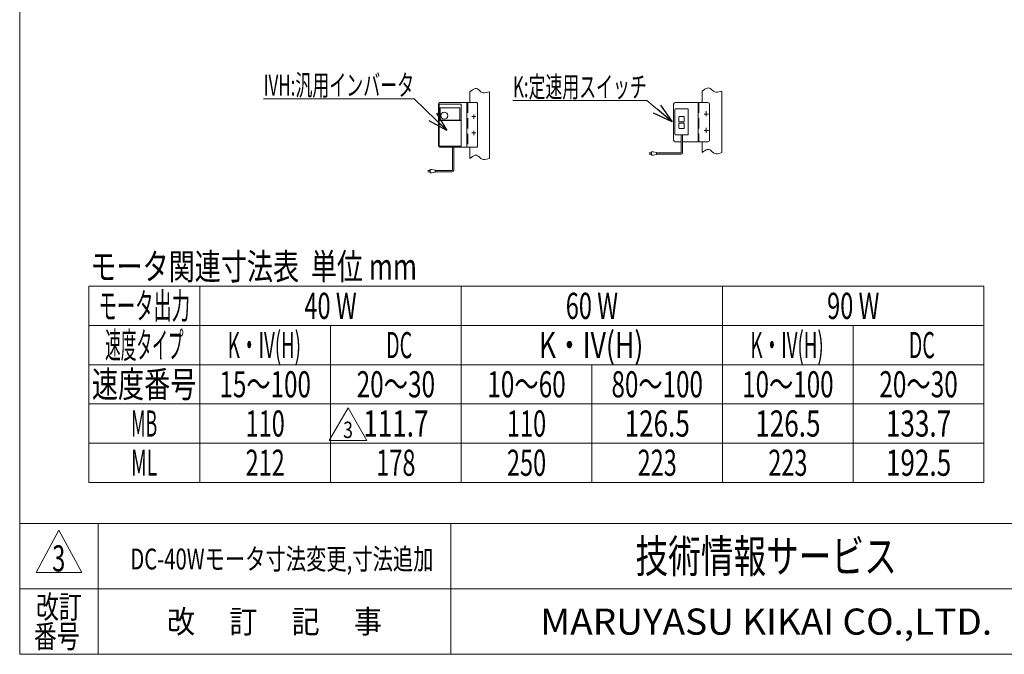
# Model space of a CAD drawing. Units: millimetres. Extents: x -3940 to 3940, y -2703 to 2703.
# Drawn here: x -3940 to -926, y -2657 to -716 of the extents above; entities that cross this region are included whole.
import ezdxf
from ezdxf.enums import TextEntityAlignment as Align

# ---------------------------------------------------------------- set-up
doc = ezdxf.new("R2010")
doc.units = ezdxf.units.MM
doc.header["$LTSCALE"] = 5
doc.linetypes.add('CENTERX2', pattern=[101.6, 63.5, -12.7, 12.7, -12.7])
doc.linetypes.add('DASHED2', pattern=[9.525, 6.35, -3.175])
for name, color, linetype in [('2', 7, 'Continuous'), ('7', 7, 'Continuous'), ('ZUWAKU', 7, 'Continuous')]:
    doc.layers.add(name, color=color, linetype=linetype)
doc.styles.add('dcStyle0', font='ＭＳ Ｐゴシック', dxfattribs={"width": 0.75})
doc.styles.add('dcStyle1', font='txt.shx', dxfattribs={"width": 1.411111, "bigfont": 'bigfont'})

# ---------------------------------------------------------------- blocks, each defined once
blk = doc.blocks.new('DC_GROUP_W_MB2S_HS_S_050_3_7')
at = {"color": 140, "linetype": 'Continuous', "lineweight": 13}
for p, q in [((-2562.2, -936.1), (-2558, -933)), ((-2558, -933), (-2553.8, -930.1)), ((-2553.8, -930.1), (-2549.7, -927.9)), ((-2549.7, -927.9), (-2545.8, -926.6)), ((-2545.8, -926.6), (-2542, -926.5)), ((-2542, -926.5), (-2538.4, -927.8)), ((-2538.4, -927.8), (-2534.9, -930.4)), ((-2534.9, -930.4), (-2531.5, -933.4)), ((-2531.5, -933.4), (-2527.9, -936.3)), ((-2527.9, -936.3), (-2524.1, -938.4)), ((-2524.1, -938.4), (-2520.1, -939.3)), ((-2520.1, -939.3), (-2515.8, -939.4)), ((-2515.8, -939.4), (-2511.3, -938.7)), ((-2511.3, -938.7), (-2506.8, -937.5)), ((-2506.8, -937.5), (-2502.2, -936.1))]:
    blk.add_line(p, q, dxfattribs=at)
blk = doc.blocks.new('DC_GROUP_W_MB2S_HS_S_050_3_8')
at = {"color": 140, "linetype": 'Continuous', "lineweight": 13}
for p, q in [((-2562.2, -1140.2), (-2558, -1137.1)), ((-2558, -1137.1), (-2553.8, -1134.3)), ((-2553.8, -1134.3), (-2549.7, -1132)), ((-2549.7, -1132), (-2545.8, -1130.7)), ((-2545.8, -1130.7), (-2542, -1130.6)), ((-2542, -1130.6), (-2538.4, -1132)), ((-2538.4, -1132), (-2534.9, -1134.5)), ((-2534.9, -1134.5), (-2531.5, -1137.6)), ((-2531.5, -1137.6), (-2527.9, -1140.5)), ((-2527.9, -1140.5), (-2524.1, -1142.5)), ((-2524.1, -1142.5), (-2520.1, -1143.5)), ((-2520.1, -1143.5), (-2515.8, -1143.5)), ((-2515.8, -1143.5), (-2511.3, -1142.8)), ((-2511.3, -1142.8), (-2506.8, -1141.6)), ((-2506.8, -1141.6), (-2502.2, -1140.2))]:
    blk.add_line(p, q, dxfattribs=at)
blk = doc.blocks.new('DC_GROUP_W_MB2S_HS_S_050_3_9')
at = {"color": 140, "linetype": 'Continuous', "lineweight": 13}
for p, q in [((-1850.7, -934.4), (-1846.5, -931.3)), ((-1846.5, -931.3), (-1842.3, -928.5)), ((-1842.3, -928.5), (-1838.2, -926.2)), ((-1838.2, -926.2), (-1834.3, -924.9)), ((-1834.3, -924.9), (-1830.5, -924.8)), ((-1830.5, -924.8), (-1826.9, -926.2)), ((-1826.9, -926.2), (-1823.4, -928.7)), ((-1823.4, -928.7), (-1820, -931.8)), ((-1820, -931.8), (-1816.4, -934.7)), ((-1816.4, -934.7), (-1812.6, -936.7)), ((-1812.6, -936.7), (-1808.6, -937.7)), ((-1808.6, -937.7), (-1804.3, -937.7)), ((-1804.3, -937.7), (-1799.8, -937)), ((-1799.8, -937), (-1795.3, -935.8)), ((-1795.3, -935.8), (-1790.7, -934.4))]:
    blk.add_line(p, q, dxfattribs=at)
blk = doc.blocks.new('DC_GROUP_W_MB2S_HS_S_050_3_10')
at = {"color": 140, "linetype": 'Continuous', "lineweight": 13}
for p, q in [((-1842.3, -1116.6), (-1838.2, -1114.4)), ((-1838.2, -1114.4), (-1834.3, -1113.1)), ((-1834.3, -1113.1), (-1830.5, -1113)), ((-1830.5, -1113), (-1826.9, -1114.3)), ((-1826.9, -1114.3), (-1823.4, -1116.9)), ((-1850.7, -1122.6), (-1846.5, -1119.4)), ((-1846.5, -1119.4), (-1842.3, -1116.6)), ((-1823.4, -1116.9), (-1820, -1119.9)), ((-1820, -1119.9), (-1816.4, -1122.8)), ((-1816.4, -1122.8), (-1812.6, -1124.9)), ((-1812.6, -1124.9), (-1808.6, -1125.8)), ((-1808.6, -1125.8), (-1804.3, -1125.8)), ((-1804.3, -1125.8), (-1799.8, -1125.2)), ((-1799.8, -1125.2), (-1795.3, -1124)), ((-1795.3, -1124), (-1790.7, -1122.6))]:
    blk.add_line(p, q, dxfattribs=at)
blk = doc.blocks.new('_OPEN30')
at = {"color": 0, "linetype": 'ByBlock', "lineweight": -2}
for p, q in [((-1, 0.267949), (0, 0)), ((0, 0), (-1, -0.267949)), ((0, 0), (-1, 0))]:
    blk.add_line(p, q, dxfattribs=at)
blk = doc.blocks.new('DC_GROUP_W_MB2S_HS_S_050_3_14')
at = {"color": 2, "linetype": 'Continuous', "lineweight": 13}
for p, q in [((-2020.5, -963.2), (-2430.1, -963.2)), ((-1943.2, -1028.5), (-2020.5, -963.2))]:
    blk.add_line(p, q, dxfattribs=at)
at = {"color": 2, "xscale": 60.00005615230571, "yscale": 59.99978736447287, "rotation": 319.7883990360946}
blk.add_blockref('_OPEN30', (-1943.2, -1028.5), dxfattribs=at)
at = {"color": 2, "style": 'dcStyle0', "width": 0.613791}
blk.add_text('K:定速用スイッチ', height=64, dxfattribs=at).set_placement((-2430.1, -953.2), (-2020.5, -953.2), align=Align.FIT)
blk = doc.blocks.new('DC_GROUP_W_MB2S_HS_S_050_3_15')
at = {"color": 2, "linetype": 'Continuous', "lineweight": 13}
for p, q in [((-2732.6, -958), (-3193.4, -958)), ((-2632.3, -1055.3), (-2732.6, -958))]:
    blk.add_line(p, q, dxfattribs=at)
at = {"color": 2, "xscale": 60.00005615230571, "yscale": 59.99978736447287, "rotation": 315.8901729650954}
blk.add_blockref('_OPEN30', (-2632.3, -1055.3), dxfattribs=at)
at = {"color": 2, "style": 'dcStyle0', "width": 0.608674}
blk.add_text('IVH:汎用インバータ', height=64, dxfattribs=at).set_placement((-3193.4, -948), (-2732.6, -948), align=Align.FIT)
blk = doc.blocks.new('DC_GROUP_W_MB2S_HS_S_050_3_17')
at = {"color": 2, "linetype": 'Continuous', "lineweight": 13}
for p, q in [((-2992.6, -2003.2), (-2934.9, -1903.2)), ((-2934.9, -1903.2), (-2877.2, -2003.2)), ((-2877.2, -2003.2), (-2992.6, -2003.2))]:
    blk.add_line(p, q, dxfattribs=at)
at = {"color": 2, "style": 'dcStyle1', "width": 0.741176}
blk.add_text('3', height=50, dxfattribs=at).set_placement((-2949.9, -1995.7), (-2919.9, -1995.7), align=Align.FIT)
blk = doc.blocks.new('DC_GROUP_W_MB2S_HS_S_050_3_16')
at = {"linetype": 'Continuous'}
blk.add_blockref('DC_GROUP_W_MB2S_HS_S_050_3_17', (0, 0), dxfattribs=at)
blk = doc.blocks.new('DC_GROUP_W_MB2S_HS_S_050_3_11')
at = {"layer": 'ZUWAKU', "color": 7, "linetype": 'Continuous', "lineweight": 13}
for p, q in [((-3940, 2702.6), (-3940, -2657.4)), ((-3940, -2657.4), (3940, -2657.4))]:
    blk.add_line(p, q, dxfattribs=at)
at = {"layer": 'ZUWAKU', "color": 4, "linetype": 'Continuous', "lineweight": 13}
for p, q in [((3940, -2257.4), (-3940, -2257.4)), ((-3700, -2257.4), (-3700, -2657.4)), ((-2620, -2257.4), (-2620, -2657.4)), ((-3940, -2457.4), (3940, -2457.4))]:
    blk.add_line(p, q, dxfattribs=at)
at = {"layer": 'ZUWAKU', "color": 3, "linetype": 'Continuous', "lineweight": 13}
for p, q in [((-3820, -2277.4), (-3890, -2407.4)), ((-3750, -2407.4), (-3820, -2277.4)), ((-3890, -2407.4), (-3750, -2407.4))]:
    blk.add_line(p, q, dxfattribs=at)
at = {"layer": 'ZUWAKU', "color": 7, "style": 'dcStyle1'}
for s, height, width, p, p2 in [('技術情報サービス', 100, 1.191489, (-2055, -2407.4), (-1255, -2407.4)), ('MARUYASU KIKAI CO.,LTD.', 80, 0.899028, (-2346.8, -2597.4), (-963.2, -2597.4))]:
    blk.add_text(s, height=height, dxfattribs=dict(at, width=width)).set_placement(p, p2, align=Align.FIT)
at = {"layer": 'ZUWAKU', "color": 2, "style": 'dcStyle1'}
for s, width, p, p2 in [('改訂', 1.272727, (-3890, -2547.4), (-3750, -2547.4)), ('改\u3000 訂\u3000 記\u3000 事', 1.06129, (-3489, -2592.4), (-2831, -2592.4)), ('番号', 1.272727, (-3896.4, -2637.4), (-3756.4, -2637.4))]:
    blk.add_text(s, height=70, dxfattribs=dict(at, width=width)).set_placement(p, p2, align=Align.FIT)

msp = doc.modelspace()

# ---------------------------------------------------------------- linework, layer by layer
at = {"color": 3, "linetype": 'Continuous', "lineweight": 13}
for p, q in [((-2562.152157, -936.085901), (-2562.152157, -969.464093)), ((-2502.152157, -936.085901), (-2502.152157, -1140.233299)), ((-1850.65449, -934.434399), (-1850.65449, -969.464093)), ((-1790.65449, -934.434399), (-1790.65449, -1122.581797)), ((-2562.152157, -1105.464093), (-2562.152157, -1140.233299)), ((-1850.65449, -1089.464093), (-1850.65449, -1122.581797)), ((-3728.493927, -1531.356058), (-988.493927, -1531.356058)), ((-3728.493927, -2131.356058), (-3728.493927, -1531.356058)), ((-3388.493927, -1531.356058), (-3388.493927, -2131.356058)), ((-2588.493927, -1531.356058), (-2588.493927, -2131.356058)), ((-1788.493927, -1531.356058), (-1788.493927, -2131.356058)), ((-988.493927, -1531.356058), (-988.493927, -2131.356058)), ((-3388.493927, -1651.356058), (-3728.493927, -1651.356058)), ((-3388.493927, -1651.356058), (-988.493927, -1651.356058)), ((-2988.493927, -1651.356058), (-2988.493927, -2131.356058)), ((-1388.493927, -1651.356058), (-1388.493927, -2131.356058)), ((-3388.493927, -1771.356058), (-3728.493927, -1771.356058)), ((-3388.493927, -1771.356058), (-988.493927, -1771.356058)), ((-2188.493927, -1771.356058), (-2188.493927, -2131.356058)), ((-3728.493927, -1891.356058), (-988.493927, -1891.356058)), ((-3728.493927, -2011.356058), (-988.493927, -2011.356058)), ((-3728.493927, -2131.356058), (-988.493927, -2131.356058))]:
    msp.add_line(p, q, dxfattribs=at)
at = {"color": 7, "linetype": 'Continuous', "lineweight": 13}
for p, q in [((-1938.15449, -974.464093), (-1938.15449, -1084.464093)), ((-1934.35449, -1066.464093), (-1934.35449, -990.464093)), ((-1833.15449, -969.464093), (-1933.15449, -969.464093)), ((-1932.35449, -988.464093), (-1895.55449, -988.464093)), ((-1893.55449, -990.464093), (-1893.55449, -1066.464093)), ((-1863.15449, -969.464093), (-1863.15449, -1089.464093)), ((-1828.15449, -974.464093), (-1828.15449, -1084.464093)), ((-1921.95449, -1027.464093), (-1921.95449, -1013.464093)), ((-1920.95449, -1012.464093), (-1906.95449, -1012.464093)), ((-1905.95449, -1013.464093), (-1905.95449, -1027.464093)), ((-1921.95449, -1047.464093), (-1921.95449, -1033.464093)), ((-1906.95449, -1028.464093), (-1920.95449, -1028.464093)), ((-1920.95449, -1032.464093), (-1906.95449, -1032.464093)), ((-1906.95449, -1048.464093), (-1920.95449, -1048.464093)), ((-1905.95449, -1033.464093), (-1905.95449, -1047.464093)), ((-1895.55449, -1068.464093), (-1932.35449, -1068.464093)), ((-1933.15449, -1089.464093), (-1914.799874, -1089.464093)), ((-1910.799874, -1089.464093), (-1833.15449, -1089.464093))]:
    msp.add_line(p, q, dxfattribs=at)
at = {"color": 4, "linetype": 'DASHED2', "lineweight": 13}
msp.add_line((-1860.85449, -969.464093), (-1860.85449, -1089.464093), dxfattribs=at)
at = {"color": 3, "linetype": 'CENTERX2', "lineweight": 13}
for p, q in [((-1831.85449, -1004.464093), (-1844.45449, -1004.464093)), ((-1838.15449, -1011.036405), (-1838.15449, -995.872138)), ((-1831.85449, -1054.464093), (-1844.45449, -1054.464093)), ((-1838.15449, -1061.992025), (-1838.15449, -1046.356405))]:
    msp.add_line(p, q, dxfattribs=at)
at = {"color": 140, "linetype": 'Continuous', "lineweight": 13}
for p, q in [((-1914.799874, -1068.464093), (-1914.799874, -1121.334923)), ((-1910.799874, -1068.464093), (-1910.799874, -1123.334923)), ((-2615.072637, -1174.95444), (-2615.072637, -1102.464108)), ((-2611.072637, -1174.95444), (-2611.072637, -1102.464108)), ((-2013.074889, -1123.334923), (-2005.574889, -1123.334923)), ((-2005.574889, -1127.334923), (-2013.074889, -1127.334923)), ((-2000.574889, -1120.334923), (-2005.574889, -1120.334923)), ((-2005.574889, -1120.334923), (-2005.574889, -1130.334923)), ((-2005.574889, -1130.334923), (-2000.574889, -1130.334923)), ((-1990.574889, -1122.334923), (-2000.574889, -1120.334923)), ((-2000.574889, -1130.334923), (-1990.574889, -1128.334923)), ((-1990.574889, -1128.334923), (-1990.574889, -1122.334923)), ((-1916.799874, -1123.334923), (-1990.574889, -1123.334923)), ((-1914.799874, -1127.334923), (-1990.574889, -1127.334923)), ((-2683.241995, -1173.95444), (-2678.241995, -1173.95444)), ((-2683.241995, -1183.95444), (-2683.241995, -1173.95444)), ((-2678.241995, -1173.95444), (-2668.241995, -1175.95444)), ((-2683.241995, -1176.95444), (-2690.741995, -1176.95444)), ((-2690.741995, -1180.95444), (-2683.241995, -1180.95444)), ((-2678.241995, -1183.95444), (-2683.241995, -1183.95444)), ((-2668.241995, -1181.95444), (-2678.241995, -1183.95444)), ((-2668.241995, -1175.95444), (-2668.241995, -1181.95444)), ((-2668.241995, -1176.95444), (-2617.072637, -1176.95444)), ((-2668.241995, -1180.95444), (-2617.072637, -1180.95444))]:
    msp.add_line(p, q, dxfattribs=at)
at = {"color": 7, "linetype": 'Continuous', "lineweight": 13}
for centre, radius, start, end in [((-1933.15449, -974.464093), 5, 90, 180), ((-1932.35449, -990.464093), 2, 90, 180), ((-1895.55449, -990.464093), 2, 0, 90), ((-1833.15449, -974.464093), 5, 0, 90), ((-1920.95449, -1013.464093), 1, 90, 180), ((-1906.95449, -1013.464093), 1, 0, 90), ((-1920.95449, -1027.464093), 1, 180, 270), ((-1920.95449, -1033.464093), 1, 90, 180), ((-1920.95449, -1047.464093), 1, 180, 270), ((-1906.95449, -1027.464093), 1, 270, 0), ((-1906.95449, -1033.464093), 1, 0, 90), ((-1906.95449, -1047.464093), 1, 270, 0), ((-1933.15449, -1084.464093), 5, 180, 270), ((-1932.35449, -1066.464093), 2, 180, 270), ((-1895.55449, -1066.464093), 2, 270, 0), ((-1833.15449, -1084.464093), 5, 270, 0)]:
    msp.add_arc(centre, radius, start, end, dxfattribs=at)
at = {"color": 140, "linetype": 'Continuous', "lineweight": 13}
for centre, radius in [((-1916.799874, -1121.334923), 2), ((-1914.799874, -1123.334923), 4), ((-2617.072637, -1174.95444), 2), ((-2617.072637, -1174.95444), 6)]:
    msp.add_arc(centre, radius, 270, 0, dxfattribs=at)
at = {"layer": '2', "color": 7, "linetype": 'Continuous', "lineweight": 13}
for p, q in [((-2658.452157, -1100.464093), (-2658.452157, -974.464093)), ((-2540.652157, -969.464093), (-2653.452157, -969.464093)), ((-2571.652157, -969.464093), (-2571.652157, -1105.464093)), ((-2538.652157, -971.464093), (-2538.652157, -1103.464093)), ((-2540.652157, -1105.464093), (-2653.452157, -1105.464093))]:
    msp.add_line(p, q, dxfattribs=at)
at = {"layer": '2', "color": 4, "linetype": 'DASHED2', "lineweight": 13}
msp.add_line((-2568.452157, -969.464093), (-2568.452157, -1105.464093), dxfattribs=at)
at = {"layer": '2', "color": 3, "linetype": 'CENTERX2', "lineweight": 13}
for p, q in [((-2555.952157, -1012.464093), (-2543.352157, -1012.464093)), ((-2549.652157, -1006.164093), (-2549.652157, -1018.764093)), ((-2555.952157, -1062.464093), (-2543.352157, -1062.464093)), ((-2549.652157, -1056.164093), (-2549.652157, -1068.764093))]:
    msp.add_line(p, q, dxfattribs=at)
at = {"layer": '2', "color": 7, "linetype": 'Continuous', "lineweight": 13}
for centre, radius, start, end in [((-2653.452157, -974.464093), 5, 90, 180), ((-2540.652157, -971.464093), 2, 0, 90), ((-2653.452157, -1100.464093), 5, 180, 270), ((-2540.652157, -1103.464093), 2, 270, 0)]:
    msp.add_arc(centre, radius, start, end, dxfattribs=at)
at = {"layer": '7', "color": 7, "linetype": 'Continuous', "lineweight": 13}
for p, q in [((-2656.452157, -1100.964108), (-2656.452157, -975.964108)), ((-2654.952157, -974.464108), (-2589.952157, -974.464108)), ((-2652.702157, -1021.290228), (-2652.702157, -986.464108)), ((-2651.702157, -985.464108), (-2593.952157, -985.464108)), ((-2592.952157, -986.464108), (-2592.952157, -1021.290228)), ((-2588.452157, -1100.964108), (-2588.452157, -975.964108)), ((-2589.452157, -1024.269853), (-2655.452157, -1024.269853)), ((-2594.452157, -1022.790228), (-2651.202157, -1022.790228)), ((-2654.952157, -1102.464108), (-2589.952157, -1102.464108))]:
    msp.add_line(p, q, dxfattribs=at)
msp.add_circle((-2640.202157, -1009.464108), 10.6, dxfattribs=at)
for centre, radius, start, end in [((-2654.952157, -975.964108), 1.5, 90, 180), ((-2651.702157, -986.464108), 1, 90, 180), ((-2593.952157, -986.464108), 1, 0, 90), ((-2589.952157, -975.964108), 1.5, 0, 90), ((-2655.452157, -1025.269853), 1, 90, 180), ((-2651.202157, -1021.290228), 1.5, 180, 270), ((-2594.452157, -1021.290228), 1.5, 270, 0), ((-2589.452157, -1025.269853), 1, 0, 90), ((-2654.952157, -1100.964108), 1.5, 180, 270), ((-2589.952157, -1100.964108), 1.5, 270, 0)]:
    msp.add_arc(centre, radius, start, end, dxfattribs=at)

# ---------------------------------------------------------------- block references
at = {"linetype": 'Continuous'}
for name in ['DC_GROUP_W_MB2S_HS_S_050_3_15', 'DC_GROUP_W_MB2S_HS_S_050_3_14', 'DC_GROUP_W_MB2S_HS_S_050_3_7', 'DC_GROUP_W_MB2S_HS_S_050_3_9', 'DC_GROUP_W_MB2S_HS_S_050_3_10', 'DC_GROUP_W_MB2S_HS_S_050_3_8', 'DC_GROUP_W_MB2S_HS_S_050_3_16']:
    msp.add_blockref(name, (0, 0), dxfattribs=at)
at = {"layer": 'ZUWAKU', "linetype": 'Continuous'}
msp.add_blockref('DC_GROUP_W_MB2S_HS_S_050_3_11', (0, 0), dxfattribs=at)

# ---------------------------------------------------------------- texts
at = {"color": 2}
for s, height, style, width, p, p2 in [('モータ関連寸法表  単位 mm', 80, 'dcStyle0', 0.715963, (-3723.533202, -1511.069399), (-2723.533202, -1511.069399)), ('モータ出力', 80, 'dcStyle0', 0.520523, (-3698.493927, -1631.356058), (-3418.493927, -1631.356058)), ('40 W', 80, 'dcStyle0', 0.672043, (-3068.493927, -1631.356058), (-2908.493927, -1631.356058)), ('60 W', 80, 'dcStyle0', 0.672043, (-2268.493927, -1631.356058), (-2108.493927, -1631.356058)), ('90 W', 80, 'dcStyle0', 0.672043, (-1468.493927, -1631.356058), (-1308.493927, -1631.356058)), ('速度タイプ', 80, 'dcStyle0', 0.461326, (-3678.493927, -1751.356058), (-3438.493927, -1751.356058)), ('K・IV(H)', 80, 'dcStyle0', 0.596888, (-3302.878122, -1751.356058), (-3078.878122, -1751.356058)), ('DC', 80, 'dcStyle0', 0.523834, (-2818.493927, -1751.356058), (-2738.493927, -1751.356058)), ('K・IV(H)', 80, 'dcStyle0', 0.852697, (-2350.878122, -1751.356058), (-2030.878122, -1751.356058)), ('K・IV(H)', 80, 'dcStyle0', 0.596888, (-1702.878122, -1751.356058), (-1478.878122, -1751.356058)), ('DC', 80, 'dcStyle0', 0.523834, (-1218.493927, -1751.356058), (-1138.493927, -1751.356058)), ('速度番号', 80, 'dcStyle0', 0.687758, (-3719.05216, -1871.356058), (-3399.05216, -1871.356058)), ('15～100', 80, 'dcStyle0', 0.687758, (-3328.493927, -1871.356058), (-3048.493927, -1871.356058)), ('20～30', 80, 'dcStyle0', 0.687758, (-2908.493927, -1871.356058), (-2668.493927, -1871.356058)), ('10～60', 80, 'dcStyle0', 0.687758, (-2508.493927, -1871.356058), (-2268.493927, -1871.356058)), ('80～100', 80, 'dcStyle0', 0.687758, (-2128.493927, -1871.356058), (-1848.493927, -1871.356058)), ('10～100', 80, 'dcStyle0', 0.687758, (-1728.493927, -1871.356058), (-1448.493927, -1871.356058)), ('20～30', 80, 'dcStyle0', 0.687758, (-1308.493927, -1871.356058), (-1068.493927, -1871.356058)), ('MB', 80, 'dcStyle0', 0.498753, (-3599.05216, -1991.356058), (-3519.05216, -1991.356058)), ('110', 80, 'dcStyle0', 0.687758, (-3248.493927, -1991.356058), (-3128.493927, -1991.356058)), ('110', 80, 'dcStyle0', 0.687758, (-2448.493927, -1991.356058), (-2328.493927, -1991.356058)), ('126.5', 80, 'dcStyle0', 0.780518, (-2088.493927, -1991.356058), (-1888.493927, -1991.356058)), ('126.5', 80, 'dcStyle0', 0.780518, (-1688.493927, -1991.356058), (-1488.493927, -1991.356058)), ('133.7', 80, 'dcStyle0', 0.780518, (-1288.493927, -1991.356058), (-1088.493927, -1991.356058)), ('ML', 80, 'dcStyle0', 0.536769, (-3599.05216, -2111.356058), (-3519.05216, -2111.356058)), ('212', 80, 'dcStyle0', 0.687758, (-3248.493927, -2111.356058), (-3128.493927, -2111.356058)), ('178', 80, 'dcStyle0', 0.687758, (-2848.493927, -2111.356058), (-2728.493927, -2111.356058)), ('250', 80, 'dcStyle0', 0.687758, (-2448.493927, -2111.356058), (-2328.493927, -2111.356058)), ('223', 80, 'dcStyle0', 0.687758, (-2048.493927, -2111.356058), (-1928.493927, -2111.356058)), ('223', 80, 'dcStyle0', 0.687758, (-1648.493927, -2111.356058), (-1528.493927, -2111.356058)), ('192.5', 80, 'dcStyle0', 0.780518, (-1288.493927, -2111.356058), (-1088.493927, -2111.356058)), ('3', 80, 'dcStyle1', 0.617647, (-3840.433289, -2403.874435), (-3800.433289, -2403.874435)), ('DC-40Wモータ寸法変更,寸法追加', 64, 'dcStyle1', 0.903561, (-3601.441439, -2397.942782), (-2673.441439, -2397.942782))]:
    msp.add_text(s, height=height, dxfattribs=dict(at, style=style, width=width)).set_placement(p, p2, align=Align.FIT)
at = {"color": 4, "style": 'dcStyle0', "width": 0.780518}
msp.add_text('111.7', height=80, dxfattribs=at).set_placement((-2888.493927, -1991.356058), (-2688.493927, -1991.356058), align=Align.FIT)

doc.saveas('drawing.dxf')
